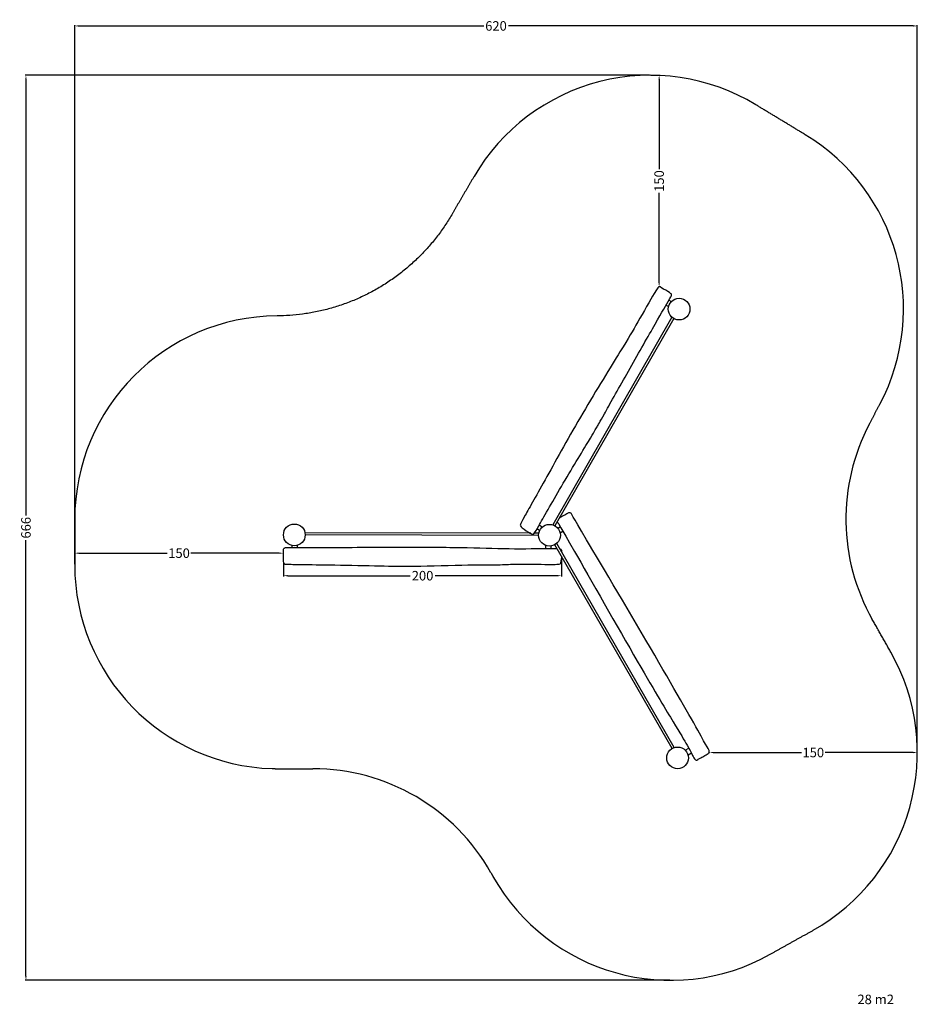
# Model space of a CAD drawing. Units: millimetres. Extents: x -194 to 466, y -330 to 395.
import ezdxf

# ---------------------------------------------------------------- set-up
doc = ezdxf.new("R2010")
doc.units = ezdxf.units.MM
doc.header["$MEASUREMENT"] = 0
for name, color, linetype, true_color in [('Dimensions', 7, 'Continuous', 0x000000), ('Equipment', 7, 'Continuous', 0x000000), ('Safety area', 7, 'Continuous', 0x000000)]:
    doc.layers.add(name, color=color, linetype=linetype, true_color=true_color)
doc.styles.add('Arial', font='txt')
doc.dimstyles.new('Default', dxfattribs={"dimtxt": 7, "dimasz": 3, "dimexe": 0.5, "dimexo": 0.5, "dimgap": 0.25, "dimtad": 0, "dimtoh": 1, "dimdec": 0, "dimzin": 1, "dimdsep": 46, "dimtxsty": 'Arial', "dimcen": 0.5, "dimadec": 0, "dimazin": 0, "dimtfac": 1, "dimtdec": 4, "dimtix": 1, "dimtmove": 1, "dimatfit": 3, "dimfxl": 0, "dimtolj": 1, "dimtzin": 1, "dimarcsym": 0})

# ---------------------------------------------------------------- blocks, each defined once
blk = doc.blocks.new('*D1')
at = {"layer": 'Defpoints', "color": 0}
for p in [(-0.01, -4.16), (204.52, -0.34), (204.52, -14.65)]:
    blk.add_point(p, dxfattribs=at)
at = {"layer": 'Dimensions', "color": 0, "lineweight": -2}
for p, q in [((-0.01, -4.66), (-0.01, -15.15)), ((204.52, -0.84), (204.52, -15.15)), ((2.99, -14.65), (93.01, -14.65)), ((201.52, -14.65), (111.51, -14.65))]:
    blk.add_line(p, q, dxfattribs=at)
at = {"layer": 'Dimensions', "color": 0}
for points in [[(2.99, -14.15), (2.99, -15.15), (-0.01, -14.65)], [(201.52, -15.15), (201.52, -14.15), (204.52, -14.65)]]:
    blk.add_solid(points, dxfattribs=at)
at = {"layer": 'Dimensions', "color": 0, "insert": (102.26, -14.65), "char_height": 7, "attachment_point": 5, "style": 'Arial'}
blk.add_mtext('\\A1;200', dxfattribs=at)
blk = doc.blocks.new('*D2')
at = {"layer": 'Defpoints', "color": 0}
for p in [(313.26, -144.34), (466.31, -144.84), (466.31, -144.84)]:
    blk.add_point(p, dxfattribs=at)
at = {"layer": 'Dimensions', "color": 0, "lineweight": -2}
for p, q in [((313.26, -144.84), (313.26, -145.34)), ((316.26, -144.84), (381.03, -144.84)), ((463.31, -144.84), (398.53, -144.84)), ((466.31, -145.34), (466.31, -145.34))]:
    blk.add_line(p, q, dxfattribs=at)
at = {"layer": 'Dimensions', "color": 0}
for points in [[(316.26, -144.34), (316.26, -145.34), (313.26, -144.84)], [(463.31, -145.34), (463.31, -144.34), (466.31, -144.84)]]:
    blk.add_solid(points, dxfattribs=at)
at = {"layer": 'Dimensions', "color": 0, "insert": (389.78, -144.84), "char_height": 7, "attachment_point": 5, "style": 'Arial'}
blk.add_mtext('\\A1;150', dxfattribs=at)
blk = doc.blocks.new('*D3')
at = {"layer": 'Defpoints', "color": 0}
for p in [(-153.7, 1.94), (-153.7, 1.22), (-0.16, 1.22)]:
    blk.add_point(p, dxfattribs=at)
at = {"layer": 'Dimensions', "color": 0, "lineweight": -2}
for p, q in [((-153.7, 1.72), (-153.7, 2.44)), ((-150.7, 1.94), (-85.68, 1.94)), ((-3.16, 1.94), (-68.18, 1.94)), ((-0.16, 1.72), (-0.16, 2.44))]:
    blk.add_line(p, q, dxfattribs=at)
at = {"layer": 'Dimensions', "color": 0}
for points in [[(-150.7, 2.44), (-150.7, 1.44), (-153.7, 1.94)], [(-3.16, 1.44), (-3.16, 2.44), (-0.16, 1.94)]]:
    blk.add_solid(points, dxfattribs=at)
at = {"layer": 'Dimensions', "color": 0, "insert": (-76.93, 1.94), "char_height": 7, "attachment_point": 5, "style": 'Arial'}
blk.add_mtext('\\A1;150', dxfattribs=at)
blk = doc.blocks.new('*D4')
at = {"layer": 'Defpoints', "color": 0}
for p in [(269.74, 353.77), (276.34, 353.77), (276.51, 198.03)]:
    blk.add_point(p, dxfattribs=at)
at = {"layer": 'Dimensions', "color": 0, "lineweight": -2}
for p, q in [((270.24, 353.77), (276.84, 353.77)), ((276.34, 350.77), (276.34, 284.65)), ((276.34, 201.03), (276.34, 267.15)), ((276.01, 198.03), (275.84, 198.03))]:
    blk.add_line(p, q, dxfattribs=at)
at = {"layer": 'Dimensions', "color": 0}
for points in [[(276.84, 350.77), (275.84, 350.77), (276.34, 353.77)], [(275.84, 201.03), (276.84, 201.03), (276.34, 198.03)]]:
    blk.add_solid(points, dxfattribs=at)
at = {"layer": 'Dimensions', "color": 0, "insert": (276.34, 275.9), "char_height": 7, "attachment_point": 5, "rotation": 90, "style": 'Arial'}
blk.add_mtext('\\A1;150', dxfattribs=at)
blk = doc.blocks.new('*D5')
at = {"layer": 'Defpoints', "color": 0}
for p in [(466.31, 390.08), (-153.7, -6.73), (466.31, -144.84)]:
    blk.add_point(p, dxfattribs=at)
at = {"layer": 'Dimensions', "color": 0, "lineweight": -2}
for p, q in [((-153.7, -6.23), (-153.7, 390.58)), ((-150.7, 390.08), (147.22, 390.08)), ((463.31, 390.08), (165.39, 390.08)), ((466.31, -144.34), (466.31, 390.58))]:
    blk.add_line(p, q, dxfattribs=at)
at = {"layer": 'Dimensions', "color": 0}
for points in [[(-150.7, 390.58), (-150.7, 389.58), (-153.7, 390.08)], [(463.31, 389.58), (463.31, 390.58), (466.31, 390.08)]]:
    blk.add_solid(points, dxfattribs=at)
at = {"layer": 'Dimensions', "color": 0, "insert": (156.3, 390.08), "char_height": 7, "attachment_point": 5, "style": 'Arial'}
blk.add_mtext('\\A1;620', dxfattribs=at)
blk = doc.blocks.new('*D6')
at = {"layer": 'Defpoints', "color": 0}
for p in [(269.74, 353.77), (-189.6, -312.48), (284.81, -312.48)]:
    blk.add_point(p, dxfattribs=at)
at = {"layer": 'Dimensions', "color": 0, "lineweight": -2}
for p, q in [((269.24, 353.77), (-190.1, 353.77)), ((-189.6, 350.77), (-189.6, 29.73)), ((-189.6, -309.48), (-189.6, 11.56)), ((284.31, -312.48), (-190.1, -312.48))]:
    blk.add_line(p, q, dxfattribs=at)
at = {"layer": 'Dimensions', "color": 0}
for points in [[(-189.1, 350.77), (-190.1, 350.77), (-189.6, 353.77)], [(-190.1, -309.48), (-189.1, -309.48), (-189.6, -312.48)]]:
    blk.add_solid(points, dxfattribs=at)
at = {"layer": 'Dimensions', "color": 0, "insert": (-189.6, 20.65), "char_height": 7, "attachment_point": 5, "rotation": 90, "style": 'Arial'}
blk.add_mtext('\\A1;666', dxfattribs=at)

msp = doc.modelspace()

# ---------------------------------------------------------------- linework, layer by layer
at = {"layer": 'Equipment'}
for p, q in [((285.74, 175.62), (198.23, 22.82)), ((181.86, 16.56), (15.9, 17)), ((187.65, 16.54), (184.43, 16.55)), ((287.41, -141.03), (201.02, 8.95))]:
    msp.add_line(p, q, dxfattribs=at)
for points in [[(281.52, 184.61), (283.27, 183.6)], [(285.2, 187.12), (283.52, 188.08)], [(287.05, 174.69), (199.62, 22.03)], [(190.27, 21.01), (188.05, 22.56)], [(187.64, 14.94), (15.9, 15.4)], [(188.41, 18.51), (186.45, 19.8)], [(203.65, 21.37), (201.84, 20.14)], [(203.43, 16.89), (205.55, 18.12)], [(5.99, 7.63), (5.99, 6.04)], [(10.03, 7.69), (10.03, 6.02)], [(192.97, 5.39), (192.97, 7.54)], [(286.02, -141.82), (199.63, 8.15)], [(196.97, 5.4), (196.97, 7.19)], [(295.51, -143.04), (298.16, -141.57)], [(297.62, -146.52), (300.04, -145.14)]]:
    msp.add_lwpolyline(points, dxfattribs=at)
for centre in [(291.03, 181.63), (7.9, 15.4), (195.64, 15.08), (289.95, -148.79)]:
    msp.add_circle(centre, 8, dxfattribs=at)
msp.add_open_spline([(174.25, 23.11), (174.42, 23.83), (175.3, 25.34), (191.9, 54.88), (219.47, 104.84), (251.52, 156.48), (259.37, 169.65), (275.2, 197.8), (276.11, 197.99), (276.58, 198.06), (277.05, 197.93), (285.33, 193.07), (285.47, 192.42), (285.5, 192.13), (285.53, 191.58), (284.88, 190.41), (272.84, 169.59), (252.15, 133.35), (233.46, 99.77), (230.63, 94.77), (227.81, 90.05), (203.57, 49.95), (184.68, 16.47), (183.95, 15.95), (182.74, 15.85), (174.23, 20.99), (174.07, 22.38), (174.25, 23.11)], degree=3, dxfattribs=at)
for points, knots in [([(201.42, 25.17), (201.49, 24.98), (201.86, 24.29), (203.97, 21.17), (267.24, -90.21), (288.6, -125.42), (298.07, -141.16), (299.69, -144.43), (300.4, -145.88), (301.11, -147.33), (302.31, -149.88), (303.74, -150.6), (304.52, -150.21), (306.46, -148.98), (308.99, -147.68), (312.88, -145.34), (313.27, -144.82), (313.27, -143.85), (312.82, -142.62), (278.43, -81.7), (211.92, 30.29), (211.56, 31.43), (210.94, 31.62), (210.06, 31.73), (209.25, 31.43), (208.41, 30.86), (206.96, 29.91), (205.44, 29.34), (203.48, 28.01), (202.82, 27.62)], [353.602817, 353.602817, 353.602817, 353.602817, 362.712331, 378.482433, 394.252534, 410.022635, 425.792737, 441.562838, 441.562838, 441.562838, 457.33294, 473.103041, 488.873142, 504.643244, 520.413345, 536.183446, 551.953548, 567.723649, 583.49375, 599.263852, 615.033953, 630.804055, 646.574156, 662.344257, 678.114359, 693.88446, 709.654561, 725.424663, 741.158686, 741.158686, 741.158686, 741.158686]), ([(204.52, -0.34), (204.47, -0.95), (204.27, -2.42), (203.8, -5.36), (203.38, -6.41), (201.8, -6.41), (199.02, -6.72), (168.96, -6.15), (161.81, -6.99), (140.21, -6.67), (91.34, -8.19), (74.34, -7.69), (35.08, -6.9), (11.64, -6.7), (1.06, -6.41), (0.97, -6.21), (0.43, -5.79), (-0.12, -5.25), (-0.22, 4.86), (0.19, 5.4), (0.67, 5.71), (1.36, 6.04), (1.84, 6.06), (22.96, 5.94), (91.92, 6.61), (137.21, 6.12), (169.93, 4.9), (191.99, 5.45), (197.74, 5.39), (199.26, 5.37), (200.41, 5.33), (201.29, 5.28)], [52.977579, 52.977579, 52.977579, 52.977579, 64.252265, 80.315332, 96.378398, 112.441464, 128.50453, 144.567597, 160.630663, 176.693729, 192.756796, 208.819862, 224.882928, 240.945995, 257.009061, 273.072127, 289.135193, 305.19826, 321.261326, 337.324392, 353.387459, 369.450525, 385.513591, 401.576658, 417.639724, 433.70279, 449.765856, 465.828923, 465.828923, 465.828923, 470.087163, 470.087163, 470.087163, 470.087163]), ([(203.27, 5.04), (203.94, 4.89), (204.45, 4.32), (204.51, 3.74), (204.55, 2.92), (204.55, 2.82)], [8.825806, 8.825806, 8.825806, 8.825806, 16.063066, 32.126133, 34.118372, 34.118372, 34.118372, 34.118372])]:
    msp.add_open_spline(points, degree=3, knots=knots, dxfattribs=at)
at = {"layer": 'Safety area'}
for centre, start, end in [((269.74, 203.77), 58.79381, 149.75765), ((306.15, 181.72), 332.14316, 58.79381), ((-3.7, 26.62), 90.42074, 180), ((563.73, 27.04), 152.14316, 209.52558), ((-3.7, -6.73), 180, 268.17857), ((316.31, -144.84), 299.24048, 29.52558), ((0.2, -6.85), 268.17857, 270.07683), ((21.79, -306.82), 29.35777, 90.07683), ((284.81, -162.48), 209.35777, 299.24048)]:
    msp.add_arc(centre, 150, start, end, dxfattribs=at)
for points in [[(383.87, 310.01), (365.67, 321.04), (347.46, 332.07)], [(140.16, 279.32), (131.92, 265.19), (123.68, 251.06)], [(431.11, 97.13), (434.94, 104.38), (438.77, 111.63)], [(-153.7, 26.62), (-153.7, 9.95), (-153.7, -6.73)], [(446.83, -70.92), (440.02, -58.9), (433.21, -46.88)], [(-8.47, -156.65), (-6.52, -156.71), (-4.57, -156.77)], [(0.4, -156.85), (11, -156.83), (21.59, -156.82)], [(152.53, -233.28), (153.3, -234.65), (154.07, -236.02)], [(358.08, -293.36), (373.83, -284.55), (389.58, -275.73)]]:
    msp.add_open_spline(points, degree=2, dxfattribs=at)
msp.add_rational_spline([(123.68, 251.06), (80.65, 177.24), (-4.8, 176.62)], [1, 0.868059648245, 0.998056989721], degree=2, dxfattribs=at)

# ---------------------------------------------------------------- texts
at = {"layer": 'Dimensions', "insert": (422.26, -323.07), "char_height": 7, "width": 34.3253, "attachment_point": 1, "line_spacing_factor": 0.963855}
msp.add_mtext('\\fArial;28 m2', dxfattribs=at)

# ---------------------------------------------------------------- dimensions: what is measured, and where the dimension line sits
at = {"layer": 'Dimensions'}
dim = msp.add_linear_dim(base=(466.31, 390.08), p1=(-153.7, -6.73), p2=(466.31, -144.84), dimstyle='Default', dxfattribs=at)
dim.commit()
dim.dimension.update_dxf_attribs({"geometry": '*D5', "text_midpoint": (156.3, 390.08)})
dim = msp.add_linear_dim(base=(-189.6, -312.48), p1=(269.74, 353.77), p2=(284.81, -312.48), angle=90, dimstyle='Default', dxfattribs=at)
dim.commit()
dim.dimension.update_dxf_attribs({"geometry": '*D6', "text_midpoint": (-189.6, 20.65)})
dim = msp.add_linear_dim(base=(276.34, 353.77), p1=(276.51, 198.03), p2=(269.74, 353.77), angle=90, text='150', dimstyle='Default', dxfattribs=at)
dim.commit()
dim.dimension.update_dxf_attribs({"geometry": '*D4', "text_midpoint": (276.34, 275.9)})
for base, p1, p2, text, picture, middle in [((-153.7, 1.94), (-0.16, 1.22), (-153.7, 1.22), '150', '*D3', (-76.93, 1.94)), ((204.52, -14.65), (-0.01, -4.16), (204.52, -0.34), '200', '*D1', (102.26, -14.65)), ((466.31, -144.84), (313.26, -144.34), (466.31, -144.84), '150', '*D2', (389.78, -144.84))]:
    dim = msp.add_linear_dim(base=base, p1=p1, p2=p2, text=text, dimstyle='Default', dxfattribs=at)
    dim.commit()
    dim.dimension.update_dxf_attribs({"geometry": picture, "text_midpoint": middle})

doc.saveas('drawing.dxf')
